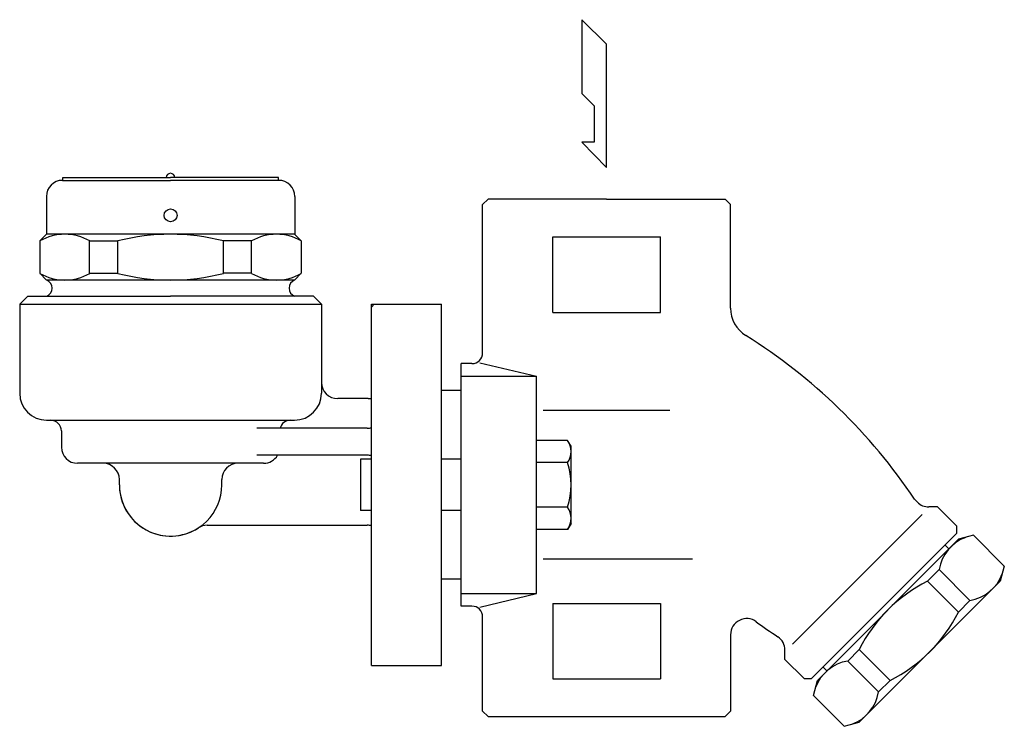
# Model space of a CAD drawing. Extents: x 66 to 1716, y 30 to 1146.
# Drawn here: x 1064 to 1247, y 353 to 484 of the extents above; entities that cross this region are included whole.
import ezdxf

# ---------------------------------------------------------------- set-up
doc = ezdxf.new("R2010")
doc.units = 0
doc.layers.get('0').update_dxf_attribs({"linetype": 'CONTINUOUS'})

# ---------------------------------------------------------------- blocks, each defined once
blk = doc.blocks.new('YA')
for p, q in [((-16.8065, 2.801), (-8.4035, 2.801)), ((-14.0055, 0), (-16.8065, 2.801)), ((-8.4035, 2.801), (-7.0025, 1.4005)), ((-2.862, 1.4005), (-2.862, 2.801)), ((-2.862, 2.801), (0, 0)), ((-7.0025, 1.4005), (-2.862, 1.4005)), ((0, 0), (-14.0055, 0))]:
    blk.add_line(p, q)

msp = doc.modelspace()

# ---------------------------------------------------------------- linework, layer by layer
for p, q in [((1071.82, 454.25), (1091.87, 454.25)), ((1071.87, 454.75), (1091.87, 454.75)), ((1071.87, 454.25), (1071.87, 454.75)), ((1111.87, 454.75), (1091.87, 454.75)), ((1111.92, 454.25), (1091.87, 454.25)), ((1111.87, 454.25), (1111.87, 454.75)), ((1068.82, 451.25), (1068.82, 444.25)), ((1114.92, 451.25), (1114.92, 444.25)), ((1150.77, 450.75), (1149.77, 449.75)), ((1149.77, 422.25), (1149.77, 449.75)), ((1172.77, 450.75), (1150.77, 450.75)), ((1172.77, 450.75), (1194.77, 450.75)), ((1194.77, 450.75), (1195.77, 449.75)), ((1195.77, 430.55), (1195.77, 449.75)), ((1067.62, 443), (1068.87, 444.25)), ((1114.92, 444.25), (1068.82, 444.25)), ((1116.12, 443), (1114.87, 444.25)), ((1067.62, 443), (1067.62, 437)), ((1076.85, 443), (1082.07, 443)), ((1076.85, 437), (1076.85, 443)), ((1082.07, 437), (1082.07, 443)), ((1106.89, 443), (1101.67, 443)), ((1101.67, 437), (1101.67, 443)), ((1106.89, 437), (1106.89, 443)), ((1116.12, 443), (1116.12, 437)), ((1162.77, 443.75), (1182.77, 443.75)), ((1162.77, 429.75), (1162.77, 443.75)), ((1182.77, 429.75), (1182.77, 443.75)), ((1067.62, 437), (1068.87, 435.75)), ((1076.85, 437), (1082.07, 437)), ((1106.89, 437), (1101.67, 437)), ((1116.12, 437), (1114.87, 435.75)), ((1114.87, 435.75), (1068.87, 435.75)), ((1063.87, 431.25), (1065.37, 432.75)), ((1063.87, 431.25), (1063.87, 414.75)), ((1063.87, 431.25), (1119.87, 431.25)), ((1065.37, 432.75), (1091.87, 432.75)), ((1118.37, 432.75), (1091.87, 432.75)), ((1119.87, 431.25), (1118.37, 432.75)), ((1119.87, 431.25), (1119.87, 414.75)), ((1129.12, 364.25), (1129.12, 431.25)), ((1129.12, 431.25), (1142.12, 431.25)), ((1129.12, 430.75), (1129.62, 431.25)), ((1142.12, 364.25), (1142.12, 431.25)), ((1162.77, 429.75), (1182.77, 429.75)), ((1145.77, 375.25), (1145.77, 420.25)), ((1147.77, 420.25), (1145.77, 420.25)), ((1149.27, 420.41), (1159.77, 417.91)), ((1145.77, 417.91), (1159.77, 417.91)), ((1159.77, 377.59), (1159.77, 417.91)), ((1145.77, 415.25), (1142.12, 415.25)), ((1128.5, 413.75), (1122.87, 413.75)), ((1184.53, 411.52), (1161.01, 411.52)), ((1068.87, 409.75), (1114.87, 409.75)), ((1071.62, 407.75), (1071.62, 404.75)), ((1128.37, 408.25), (1107.87, 408.25)), ((1165.53, 406), (1159.77, 406)), ((1166.17, 404.9), (1165.53, 406)), ((1166.17, 390.6), (1166.17, 404.9)), ((1128.37, 403.25), (1107.87, 403.25)), ((1127.12, 402.5), (1127.12, 393)), ((1129.12, 402.5), (1127.12, 402.5)), ((1145.77, 402.51), (1142.12, 402.51)), ((1109.12, 401.75), (1074.62, 401.75)), ((1165.53, 401.88), (1159.77, 401.88)), ((1082.37, 397.75), (1082.37, 398.75)), ((1101.37, 397.75), (1101.37, 398.75)), ((1230.44, 394.53), (1229.9, 395.07)), ((1129.12, 393), (1127.12, 393)), ((1145.77, 392.99), (1142.12, 392.99)), ((1165.53, 393.62), (1159.77, 393.62)), ((1234.15, 393.66), (1232.56, 393.66)), ((1237.68, 390.12), (1234.15, 393.66)), ((1207.28, 368.2), (1231.32, 392.24)), ((1098.65, 390.25), (1128.37, 390.25)), ((1165.53, 389.49), (1159.77, 389.49)), ((1166.17, 390.6), (1165.53, 389.49)), ((1237.68, 390.12), (1237.68, 388.71)), ((1210.81, 361.84), (1237.68, 388.71)), ((1238.04, 387.65), (1211.87, 361.48)), ((1240.82, 388.39), (1238.04, 387.65)), ((1240.82, 388.39), (1246.56, 382.66)), ((1236.27, 385.88), (1235.56, 386.58)), ((1188.73, 383.98), (1161.01, 383.98)), ((1234.45, 382.02), (1232.3, 379.87)), ((1234.45, 382.02), (1240.19, 376.28)), ((1246.56, 382.66), (1245.81, 379.87)), ((1145.77, 380.25), (1142.12, 380.25)), ((1245.81, 379.87), (1219.65, 353.7)), ((1232.3, 379.87), (1238.04, 374.13)), ((1145.77, 377.59), (1159.77, 377.59)), ((1149.27, 375.08), (1159.77, 377.59)), ((1147.77, 375.25), (1145.77, 375.25)), ((1162.77, 375.75), (1182.77, 375.75)), ((1162.77, 375.75), (1162.77, 361.75)), ((1182.77, 375.75), (1182.77, 361.75)), ((1240.19, 376.28), (1238.04, 374.13)), ((1149.77, 355.75), (1149.77, 373.25)), ((1195.77, 369.94), (1195.77, 355.75)), ((1217.5, 365.07), (1219.65, 367.22)), ((1219.65, 367.22), (1225.39, 361.48)), ((1205.86, 365.37), (1205.86, 367.07)), ((1129.12, 364.25), (1142.12, 364.25)), ((1209.4, 361.84), (1205.86, 365.37)), ((1213.64, 363.25), (1212.93, 363.96)), ((1217.5, 365.07), (1223.24, 359.33)), ((1162.77, 361.75), (1182.77, 361.75)), ((1209.4, 361.84), (1210.81, 361.84)), ((1211.13, 358.69), (1211.87, 361.48)), ((1223.24, 359.33), (1225.39, 361.48)), ((1211.13, 358.69), (1216.86, 352.96)), ((1149.77, 355.75), (1150.77, 354.75)), ((1150.77, 354.75), (1172.77, 354.75)), ((1172.77, 354.75), (1194.77, 354.75)), ((1195.77, 355.75), (1194.77, 354.75)), ((1216.86, 352.96), (1219.65, 353.7))]:
    msp.add_line(p, q)
msp.add_circle((1091.87, 447.75), 1.2)
for centre, radius, start, end in [((1091.87, 454.75), 0.8, 0, 180), ((1071.82, 451.25), 3, 90, 180), ((1111.92, 451.25), 3, 0, 90), ((1072.24, 435.1), 9.15, 59.6907, 120.3093), ((1091.87, 405.22), 39.03, 75.4592, 104.5408), ((1111.51, 435.1), 9.15, 59.6907, 120.3093), ((1072.24, 444.89), 9.15, 239.6907, 300.3093), ((1091.87, 474.77), 39.03, 255.4592, 284.5408), ((1111.51, 444.89), 9.15, 239.6907, 300.3093), ((1068.25, 434.25), 1.63, 292.6199, 67.3801), ((1115.5, 434.25), 1.63, 112.6199, 247.3801), ((1201.77, 430.55), 6, 180, 237.9669), ((1143.43, 337.3), 104, 33.7453, 57.9669), ((1147.77, 422.25), 2, 270, 0), ((1122.87, 416.75), 3, 180, 270), ((1068.87, 414.75), 5, 180, 270), ((1114.87, 414.75), 5, 270, 0), ((1128.5, 416.75), 3, 270, 281.9853), ((1069.62, 407.75), 2, 0, 90), ((1114.12, 407.75), 2, 90, 165.5225), ((1128.37, 411.25), 3, 270, 284.4775), ((1162.52, 403.94), 3.65, 325.6158, 34.3842), ((1074.62, 404.75), 3, 180, 270), ((1109.12, 404.75), 3, 270, 330), ((1128.37, 400.25), 3, 75.5225, 90), ((1079.37, 398.75), 3, 0, 90), ((1104.37, 398.75), 3, 90, 180), ((1152.51, 397.75), 13.66, 342.412, 17.588), ((1091.87, 397.75), 9.5, 180, 302.8599), ((1091.87, 397.75), 9.5, 180, 0), ((1162.52, 391.56), 3.65, 325.6158, 34.3842), ((1232.56, 396.66), 3, 225, 270), ((1098.65, 387.25), 3, 90, 122.8599), ((1128.37, 387.25), 3, 75.5225, 90), ((1242.11, 380.74), 7.76, 110.502, 170.502), ((1238.9, 383.94), 7.76, 279.498, 339.498), ((1245.06, 354.46), 28.43, 116.6659, 153.3341), ((1147.77, 373.25), 2, 0, 90), ((1198.77, 369.94), 3, 53.6311, 180), ((1212.63, 386.89), 28.43, 296.6659, 333.3341), ((1262.22, 456.09), 104, 233.6311, 236.3077), ((1202.86, 367.07), 3, 0, 56.3077), ((1218.78, 357.41), 7.76, 99.498, 159.498), ((1215.58, 360.61), 7.76, 290.502, 350.502)]:
    msp.add_arc(centre, radius, start, end)

# ---------------------------------------------------------------- block references
at = {"xscale": -1.630434782608745, "yscale": 1.630434782608745, "zscale": 1.630434782608694, "rotation": 90}
msp.add_blockref('YA', (1172.77, 456.65), dxfattribs=at)

doc.saveas('drawing.dxf')
